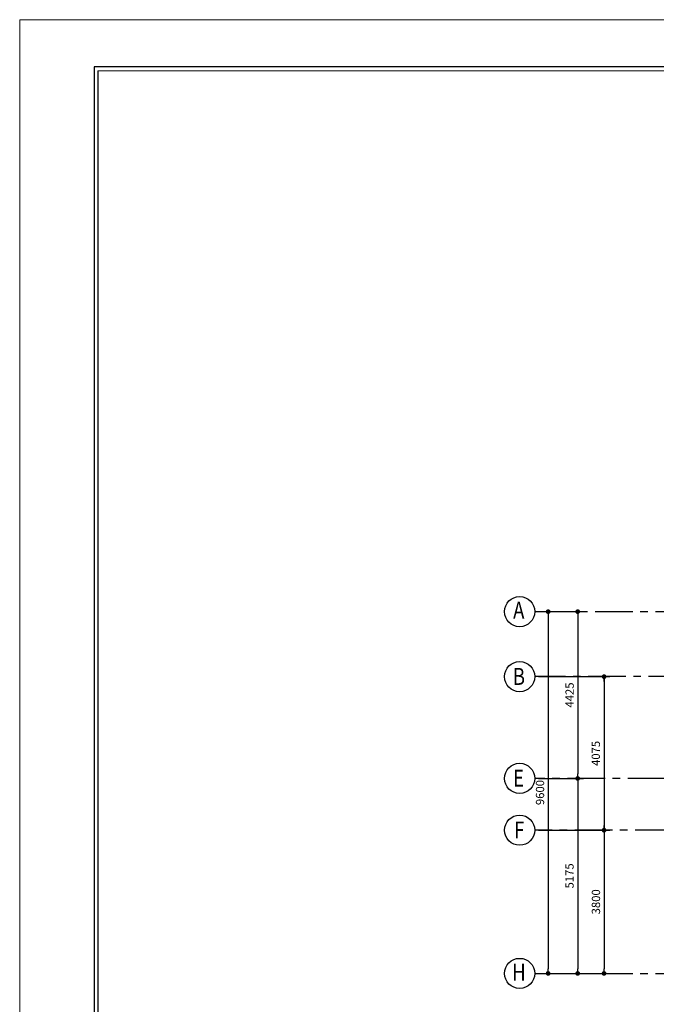
# Model space of a CAD drawing. Units: inches. Extents: x -137364 to 793991, y -33537 to 610152.
# Drawn here: x -73073 to -56189, y 72461 to 98590 of the extents above; entities that cross this region are included whole.
import ezdxf

# ---------------------------------------------------------------- set-up
doc = ezdxf.new("R2010")
doc.units = ezdxf.units.IN
doc.header["$LTSCALE"] = 800
doc.header["$MEASUREMENT"] = 0
doc.linetypes.add('CENTER', pattern=[2, 1.25, -0.25, 0.25, -0.25])
for name, color, linetype in [('BORDER', 7, 'Continuous'), ('Dimensions', 251, 'Continuous'), ('GRID', 1, 'CENTER')]:
    doc.layers.add(name, color=color, linetype=linetype)
doc.layers.add('STAIR', color=2, linetype='Continuous', lineweight=15)
doc.layers.add('WALL', color=4, linetype='Continuous', lineweight=35)
doc.styles.add('ROMANC', font='ROMANC', dxfattribs={"height": 0.2})
doc.styles.add('STYLUSBT', font='stylu.ttf')
doc.dimstyles.new('DOT-15', dxfattribs={"dimtxt": 220, "dimasz": 125, "dimexe": 150, "dimexo": 100, "dimgap": 100, "dimtad": 1, "dimdec": 0, "dimdsep": 46, "dimtxsty": 'STYLUSBT', "dimblk1": 'DOT', "dimblk2": 'DOT', "dimsah": 1, "dimcen": 50, "dimdle": 100, "dimclrd": 31, "dimclre": 1, "dimclrt": 3, "dimadec": 0, "dimazin": 0, "dimtfac": 1, "dimtdec": 4, "dimtmove": 2, "dimatfit": 3, "dimldrblk": 'DOT', "dimfxl": 1, "dimtolj": 1, "dimtzin": 0, "dimarcsym": 0})

# ---------------------------------------------------------------- blocks, each defined once
blk = doc.blocks.new('_DOT')
at = {"color": 0, "linetype": 'ByBlock'}
blk.add_line((-0.5, 0), (-1, 0), dxfattribs=at)
at = {"color": 0, "linetype": 'ByBlock', "const_width": 0.5}
blk.add_lwpolyline([(-0.25, 0, 1), (0.25, 0, 1)], format="xyb", close=True, dxfattribs=at)
blk = doc.blocks.new('*D3360')
at = {"layer": 'DEFPOINTS', "color": 0, "transparency": 16777216}
for p in [(-59413, 82881), (-59413, 73281), (-59058, 73281)]:
    blk.add_point(p, dxfattribs=at)
at = {"layer": 'Dimensions', "color": 1, "lineweight": -2, "transparency": 16777216}
for p, q in [((-59313, 82881), (-58908, 82881)), ((-59313, 73281), (-58908, 73281))]:
    blk.add_line(p, q, dxfattribs=at)
at = {"layer": 'Dimensions', "color": 31, "lineweight": -2, "transparency": 16777216}
blk.add_line((-59058, 82756), (-59058, 73406), dxfattribs=at)
at = {"layer": 'Dimensions', "color": 31, "lineweight": -2, "transparency": 16777216, "xscale": 125, "yscale": 125, "zscale": 125}
for p, rotation in [((-59058, 82881), 90), ((-59058, 73281), 270)]:
    blk.add_blockref('_DOT', p, dxfattribs=dict(at, rotation=rotation))
at = {"layer": 'Dimensions', "color": 3, "transparency": 16777216, "insert": (-59273, 78081), "char_height": 220, "attachment_point": 5, "rotation": 90, "style": 'STYLUSBT'}
blk.add_mtext('\\A1;9600', dxfattribs=at)
blk = doc.blocks.new('*D3361')
at = {"layer": 'DEFPOINTS', "color": 0, "transparency": 16777216}
for p in [(-59413, 82881), (-59388, 78456), (-58274, 78456)]:
    blk.add_point(p, dxfattribs=at)
at = {"layer": 'Dimensions', "color": 1, "lineweight": -2, "transparency": 16777216}
for p, q in [((-59313, 82881), (-58124, 82881)), ((-59288, 78456), (-58124, 78456))]:
    blk.add_line(p, q, dxfattribs=at)
at = {"layer": 'Dimensions', "color": 31, "lineweight": -2, "transparency": 16777216}
blk.add_line((-58274, 82756), (-58274, 78581), dxfattribs=at)
at = {"layer": 'Dimensions', "color": 31, "lineweight": -2, "transparency": 16777216, "xscale": 125, "yscale": 125, "zscale": 125}
for p, rotation in [((-58274, 82881), 90), ((-58274, 78456), 270)]:
    blk.add_blockref('_DOT', p, dxfattribs=dict(at, rotation=rotation))
at = {"layer": 'Dimensions', "color": 3, "transparency": 16777216, "insert": (-58489, 80669), "char_height": 220, "attachment_point": 5, "rotation": 90, "style": 'STYLUSBT'}
blk.add_mtext('\\A1;4425', dxfattribs=at)
blk = doc.blocks.new('*D3362')
at = {"layer": 'DEFPOINTS', "color": 0, "transparency": 16777216}
for p in [(-59413, 78456), (-59313, 73281), (-58274, 73281)]:
    blk.add_point(p, dxfattribs=at)
at = {"layer": 'Dimensions', "color": 1, "lineweight": -2, "transparency": 16777216}
for p, q in [((-59313, 78456), (-58124, 78456)), ((-59213, 73281), (-58124, 73281))]:
    blk.add_line(p, q, dxfattribs=at)
at = {"layer": 'Dimensions', "color": 31, "lineweight": -2, "transparency": 16777216}
blk.add_line((-58274, 78331), (-58274, 73406), dxfattribs=at)
at = {"layer": 'Dimensions', "color": 31, "lineweight": -2, "transparency": 16777216, "xscale": 125, "yscale": 125, "zscale": 125}
for p, rotation in [((-58274, 78456), 90), ((-58274, 73281), 270)]:
    blk.add_blockref('_DOT', p, dxfattribs=dict(at, rotation=rotation))
at = {"layer": 'Dimensions', "color": 3, "transparency": 16777216, "insert": (-58492, 75869), "char_height": 220, "attachment_point": 5, "rotation": 90, "style": 'STYLUSBT'}
blk.add_mtext('\\A1;5175', dxfattribs=at)
blk = doc.blocks.new('*D3363')
at = {"layer": 'DEFPOINTS', "color": 0, "transparency": 16777216}
for p in [(-59413, 77081), (-59313, 73281), (-57575, 73281)]:
    blk.add_point(p, dxfattribs=at)
at = {"layer": 'Dimensions', "color": 1, "lineweight": -2, "transparency": 16777216}
for p, q in [((-59313, 77081), (-57425, 77081)), ((-59213, 73281), (-57425, 73281))]:
    blk.add_line(p, q, dxfattribs=at)
at = {"layer": 'Dimensions', "color": 31, "lineweight": -2, "transparency": 16777216}
blk.add_line((-57575, 76956), (-57575, 73406), dxfattribs=at)
at = {"layer": 'Dimensions', "color": 31, "lineweight": -2, "transparency": 16777216, "xscale": 125, "yscale": 125, "zscale": 125}
for p, rotation in [((-57575, 77081), 90), ((-57575, 73281), 270)]:
    blk.add_blockref('_DOT', p, dxfattribs=dict(at, rotation=rotation))
at = {"layer": 'Dimensions', "color": 3, "transparency": 16777216, "insert": (-57790, 75181), "char_height": 220, "attachment_point": 5, "rotation": 90, "style": 'STYLUSBT'}
blk.add_mtext('\\A1;3800', dxfattribs=at)
blk = doc.blocks.new('*D3365')
at = {"layer": 'DEFPOINTS', "color": 0, "transparency": 16777216}
for p in [(-59413, 81156), (-59413, 77081), (-57575, 77081)]:
    blk.add_point(p, dxfattribs=at)
at = {"layer": 'WALL', "color": 1, "lineweight": -2, "transparency": 16777216}
for p, q in [((-59313, 81156), (-57425, 81156)), ((-59313, 77081), (-57425, 77081))]:
    blk.add_line(p, q, dxfattribs=at)
at = {"layer": 'WALL', "color": 31, "lineweight": -2, "transparency": 16777216}
blk.add_line((-57575, 81031), (-57575, 77206), dxfattribs=at)
at = {"layer": 'WALL', "color": 31, "lineweight": -2, "transparency": 16777216, "xscale": 125, "yscale": 125, "zscale": 125}
for p, rotation in [((-57575, 81156), 90), ((-57575, 77081), 270)]:
    blk.add_blockref('_DOT', p, dxfattribs=dict(at, rotation=rotation))
at = {"layer": 'WALL', "color": 3, "transparency": 16777216, "insert": (-57794, 79119), "char_height": 220, "attachment_point": 5, "rotation": 90, "style": 'STYLUSBT'}
blk.add_mtext('\\A1;4075', dxfattribs=at)

msp = doc.modelspace()

# ---------------------------------------------------------------- linework, layer by layer
at = {"lineweight": -2}
for centre in [(-59813.27831, 82881.41588), (-59813.27831, 81156.41588), (-59813.27831, 78456.41588), (-59813.27831, 77081.41588), (-59813.27831, 73281.41588)]:
    msp.add_circle(centre, 400, dxfattribs=at)
at = {"layer": 'BORDER', "color": 130, "ltscale": 500}
for p, q in [((-71099.5076, 97335.1344), (-71099.89245, 57739.02462)), ((-15755.99222, 97335.1344), (-71099.5076, 97335.1344)), ((-71094.82896, 97335.42058), (-71095.21381, 57739.31079)), ((-15751.31357, 97335.42058), (-71094.82896, 97335.42058))]:
    msp.add_line(p, q, dxfattribs=at)
at = {"layer": 'GRID'}
for p, q in [((-59413.27831, 82881.41588), (-34952.10473, 82881.41588)), ((-48996.96344, 81156.41588), (-59413.27831, 81156.41588)), ((-51146.97488, 78456.41588), (-59413.27831, 78456.41588)), ((-34952.10473, 77081.41588), (-59413.27831, 77081.41588)), ((-59413.27831, 73281.41588), (-34952.10473, 73281.41588))]:
    msp.add_line(p, q, dxfattribs=at)
at = {"layer": 'STAIR', "color": 1, "linetype": 'Continuous'}
for p, q in [((-70999.50858, 97235.1344), (-70999.89148, 57839.02462)), ((-15905.99222, 97235.1344), (-70999.50858, 97235.1344)), ((-70994.82993, 97235.42058), (-70995.21283, 57839.31079)), ((-15901.31357, 97235.42058), (-70994.82993, 97235.42058))]:
    msp.add_line(p, q, dxfattribs=at)
for points in [[(-73073.23663, 56589.5131), (-13782.26319, 56589.5131), (-13782.26319, 98589.65304), (-73073.23663, 98589.65304)], [(-73068.55798, 56589.79928), (-13777.58454, 56589.79928), (-13777.58454, 98589.93921), (-73068.55798, 98589.93921)]]:
    msp.add_lwpolyline(points, close=True, dxfattribs=at)

# ---------------------------------------------------------------- texts
at = {"layer": 'WALL', "style": 'ROMANC', "width": 0.8}
for s, p in [('A', (-59985.60262, 82695.56725)), ('B', (-59993.99421, 80937.02474)), ('E', (-59985.60262, 78237.02474)), ('F', (-59960.42223, 76862.02474)), ('H', (-60010.37646, 73086.78184))]:
    msp.add_text(s, height=450, rotation=0.033055183, dxfattribs=at).set_placement(p)

# ---------------------------------------------------------------- dimensions: what is measured, and where the dimension line sits
at = {"layer": 'Dimensions'}
for base, p1, p2, picture, middle in [((-59057.70815, 73281.41588), (-59413.27831, 82881.41588), (-59413.27831, 73281.41588), '*D3360', (-59272.6203, 78081.41588)), ((-58274.28209, 78456.41588), (-59413.27831, 82881.41588), (-59387.53245, 78456.41588), '*D3361', (-58489.19424, 80668.91588)), ((-58274.28209, 73281.41588), (-59413.27831, 78456.41588), (-59313.27831, 73281.41588), '*D3362', (-58492.17375, 75868.91588)), ((-57574.89485, 73281.41588), (-59413.27831, 77081.41588), (-59313.27831, 73281.41588), '*D3363', (-57789.64595, 75181.41588))]:
    dim = msp.add_linear_dim(base=base, p1=p1, p2=p2, angle=90, dimstyle='DOT-15', dxfattribs=at)
    dim.commit()
    dim.dimension.update_dxf_attribs({"geometry": picture, "text_midpoint": middle})
at = {"layer": 'WALL'}
dim = msp.add_linear_dim(base=(-57574.89485, 77081.41588), p1=(-59413.27831, 81156.41588), p2=(-59413.27831, 77081.41588), angle=90, dimstyle='DOT-15', dxfattribs=at)
dim.commit()
dim.dimension.update_dxf_attribs({"geometry": '*D3365', "text_midpoint": (-57793.59178, 79118.91588)})

doc.saveas('drawing.dxf')
